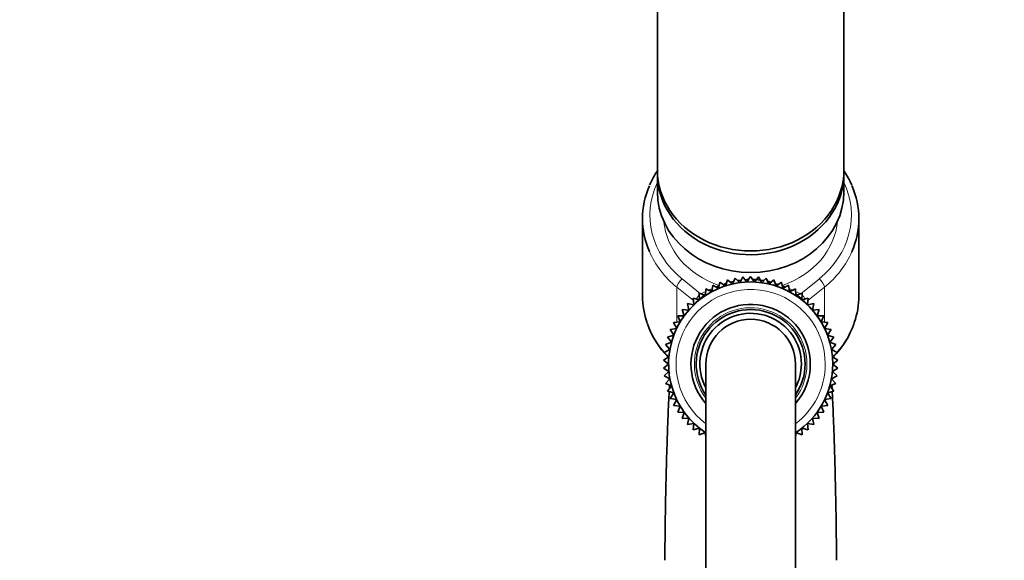
# Model space of a CAD drawing. Units: millimetres. Extents: x 0 to 1478, y 0 to 1758.
# Drawn here: x 1031 to 1163, y 1199 to 1272 of the extents above; entities that cross this region are included whole.
import ezdxf
from ezdxf import colors
from ezdxf.entities.mleader import LeaderData, LeaderLine
from ezdxf.math import Vec2, Vec3

# ---------------------------------------------------------------- set-up
doc = ezdxf.new("R2010")
doc.units = ezdxf.units.MM
doc.layers.add('DV4_Défaut', color=7, linetype='Continuous')
doc.layers.add('Défaut', color=7, linetype='Continuous')

# ---------------------------------------------------------------- blocks, each defined once
blk = doc.blocks.new('_DOT')
at = {"color": 0}
blk.add_line((0, 0), (-1, 0), dxfattribs=at)
at = {"color": 0, "const_width": 0.333}
blk.add_lwpolyline([(-0.1665, 0, 1), (0.1665, 0, 1)], format="xyb", close=True, dxfattribs=at)
blk = doc.blocks.new('SE3')
at = {"layer": 'DV4_Défaut', "color": 7, "linetype": 'Continuous', "lineweight": 35}
for p, q in [((1116.5, 1311.62), (1116.5, 1251.62)), ((1141.5, 1251.62), (1141.5, 1311.62)), ((1116.5, 1251.12), (1116.5, 1248.72)), ((1141.5, 1248.72), (1141.5, 1251.12)), ((1114.5, 1245.12), (1114.5, 1234.78)), ((1143.5, 1234.78), (1143.5, 1245.12)), ((1125.89, 1236.94), (1125.61, 1236.1)), ((1126.56, 1236.36), (1125.89, 1236.94)), ((1126.91, 1237.17), (1126.56, 1236.36)), ((1127.53, 1236.54), (1126.91, 1237.17)), ((1127.95, 1237.31), (1127.53, 1236.54)), ((1128.51, 1236.63), (1127.95, 1237.31)), ((1129, 1237.36), (1128.51, 1236.63)), ((1129.5, 1236.63), (1129, 1237.36)), ((1130.06, 1237.31), (1129.5, 1236.63)), ((1130.48, 1236.54), (1130.06, 1237.31)), ((1131.1, 1237.17), (1130.48, 1236.54)), ((1131.45, 1236.36), (1131.1, 1237.17)), ((1132.12, 1236.94), (1131.45, 1236.36)), ((1132.4, 1236.1), (1132.12, 1236.94)), ((1122.99, 1235.7), (1122.95, 1234.82)), ((1123.79, 1235.33), (1122.99, 1235.7)), ((1123.92, 1236.2), (1123.79, 1235.33)), ((1124.68, 1235.76), (1123.92, 1236.2)), ((1124.89, 1236.61), (1124.68, 1235.76)), ((1125.61, 1236.1), (1124.89, 1236.61)), ((1133.12, 1236.61), (1132.4, 1236.1)), ((1133.33, 1235.76), (1133.12, 1236.61)), ((1134.09, 1236.2), (1133.33, 1235.76)), ((1134.22, 1235.33), (1134.09, 1236.2)), ((1135.02, 1235.7), (1134.22, 1235.33)), ((1135.06, 1234.82), (1135.02, 1235.7)), ((1122.15, 1234.24), (1121.29, 1234.47)), ((1121.29, 1234.47), (1121.4, 1233.59)), ((1122.95, 1234.82), (1122.12, 1235.12)), ((1122.12, 1235.12), (1122.15, 1234.24)), ((1135.89, 1235.12), (1135.06, 1234.82)), ((1135.86, 1234.24), (1135.89, 1235.12)), ((1136.72, 1234.47), (1135.86, 1234.24)), ((1136.61, 1233.59), (1136.72, 1234.47)), ((1120.72, 1232.88), (1119.84, 1232.95)), ((1119.84, 1232.95), (1120.11, 1232.11)), ((1121.4, 1233.59), (1120.53, 1233.74)), ((1120.53, 1233.74), (1120.72, 1232.88)), ((1137.48, 1233.74), (1136.61, 1233.59)), ((1137.29, 1232.88), (1137.48, 1233.74)), ((1138.17, 1232.95), (1137.29, 1232.88)), ((1137.9, 1232.11), (1138.17, 1232.95)), ((1120.11, 1232.11), (1119.22, 1232.1)), ((1119.22, 1232.1), (1119.56, 1231.28)), ((1138.79, 1232.1), (1137.9, 1232.11)), ((1138.45, 1231.28), (1138.79, 1232.1)), ((1119.09, 1230.41), (1118.23, 1230.25)), ((1118.23, 1230.25), (1118.71, 1229.51)), ((1119.56, 1231.28), (1118.68, 1231.19)), ((1118.68, 1231.19), (1119.09, 1230.41)), ((1139.33, 1231.19), (1138.45, 1231.28)), ((1138.92, 1230.41), (1139.33, 1231.19)), ((1139.78, 1230.25), (1138.92, 1230.41)), ((1139.3, 1229.51), (1139.78, 1230.25)), ((1118.71, 1229.51), (1117.86, 1229.26)), ((1117.86, 1229.26), (1118.4, 1228.57)), ((1140.15, 1229.26), (1139.3, 1229.51)), ((1139.61, 1228.57), (1140.15, 1229.26)), ((1118.18, 1227.6), (1117.39, 1227.21)), ((1118.4, 1228.57), (1117.58, 1228.25)), ((1117.58, 1228.25), (1118.18, 1227.6)), ((1140.43, 1228.25), (1139.61, 1228.57)), ((1139.83, 1227.6), (1140.43, 1228.25)), ((1140.62, 1227.21), (1139.83, 1227.6)), ((1118.05, 1226.63), (1117.3, 1226.17)), ((1117.39, 1227.21), (1118.05, 1226.63)), ((1139.96, 1226.63), (1140.62, 1227.21)), ((1140.71, 1226.17), (1139.96, 1226.63)), ((1117.3, 1226.17), (1118, 1225.64)), ((1118, 1225.64), (1117.3, 1225.11)), ((1117.3, 1225.11), (1118.05, 1224.65)), ((1123, 1225.64), (1123, 1165.64)), ((1123, 1225.64), (1123, 1225.64)), ((1135, 1165.64), (1135, 1225.64)), ((1135, 1225.64), (1135, 1225.64)), ((1139.96, 1224.65), (1140.71, 1225.11)), ((1140, 1225.64), (1140.71, 1226.17)), ((1140.71, 1225.11), (1140, 1225.64)), ((1118.05, 1224.65), (1117.39, 1224.07)), ((1117.39, 1224.07), (1118.18, 1223.68)), ((1118.18, 1223.68), (1117.58, 1223.03)), ((1139.83, 1223.68), (1140.62, 1224.07)), ((1140.43, 1223.03), (1139.83, 1223.68)), ((1140.62, 1224.07), (1139.96, 1224.65)), ((1117.58, 1223.03), (1118.4, 1222.71)), ((1118.4, 1222.71), (1117.86, 1222.02)), ((1139.61, 1222.71), (1140.43, 1223.03)), ((1140.15, 1222.02), (1139.61, 1222.71)), ((1117.86, 1222.02), (1118.71, 1221.78)), ((1118.71, 1221.78), (1118.23, 1221.03)), ((1118.23, 1221.03), (1119.09, 1220.87)), ((1138.92, 1220.87), (1139.78, 1221.03)), ((1139.3, 1221.78), (1140.15, 1222.02)), ((1139.78, 1221.03), (1139.3, 1221.78)), ((1119.09, 1220.87), (1118.68, 1220.09)), ((1118.68, 1220.09), (1119.56, 1220)), ((1119.56, 1220), (1119.22, 1219.18)), ((1138.45, 1220), (1139.33, 1220.09)), ((1138.79, 1219.18), (1138.45, 1220)), ((1139.33, 1220.09), (1138.92, 1220.87)), ((1119.22, 1219.18), (1120.11, 1219.17)), ((1120.11, 1219.17), (1119.84, 1218.33)), ((1119.84, 1218.33), (1120.72, 1218.4)), ((1120.72, 1218.4), (1120.53, 1217.54)), ((1137.48, 1217.54), (1137.29, 1218.4)), ((1137.29, 1218.4), (1138.17, 1218.33)), ((1137.9, 1219.17), (1138.79, 1219.18)), ((1138.17, 1218.33), (1137.9, 1219.17)), ((1120.53, 1217.54), (1121.4, 1217.69)), ((1121.4, 1217.69), (1121.29, 1216.81)), ((1121.29, 1216.81), (1122.15, 1217.04)), ((1122.15, 1217.04), (1122.12, 1216.16)), ((1135.89, 1216.16), (1135.86, 1217.04)), ((1135.86, 1217.04), (1136.72, 1216.81)), ((1136.72, 1216.81), (1136.61, 1217.69)), ((1136.61, 1217.69), (1137.48, 1217.54)), ((1122.12, 1216.16), (1122.95, 1216.46)), ((1122.95, 1216.46), (1122.99, 1215.58)), ((1135.02, 1215.58), (1135.06, 1216.46)), ((1135.06, 1216.46), (1135.89, 1216.16))]:
    blk.add_line(p, q, dxfattribs=at)
at = {"layer": 'DV4_Défaut', "color": 7, "linetype": 'Continuous', "lineweight": 18}
for p, q in [((1119.8, 1237.07), (1122.28, 1235.07)), ((1135.73, 1235.07), (1138.21, 1237.07)), ((1119.12, 1235.94), (1119.12, 1231.24)), ((1121.33, 1234.15), (1119.12, 1235.94)), ((1123.33, 1235.54), (1123.86, 1235.78)), ((1124.3, 1235.98), (1124.75, 1236.18)), ((1133.26, 1236.18), (1133.71, 1235.98)), ((1134.15, 1235.78), (1134.68, 1235.54)), ((1138.89, 1235.94), (1136.68, 1234.15)), ((1138.89, 1235.94), (1138.89, 1231.24)), ((1122.28, 1235.07), (1122.98, 1235.38)), ((1135.03, 1235.38), (1135.73, 1235.07))]:
    blk.add_line(p, q, dxfattribs=at)
at = {"layer": 'DV4_Défaut', "color": 7, "linetype": 'Continuous', "lineweight": 35}
for centre, radius, start, end in [((1127.08, 1244.53), 12.7, 145.9, 156.281), ((1130.93, 1244.53), 12.69, 23.7459, 33.2586), ((1129.01, 1226.69), 10.28, 97.4238, 99.7935), ((1129.01, 1226.69), 10.28, 91.6485, 94.1785), ((1129.01, 1226.69), 10.28, 80.3134, 88.5551), ((1129, 1225.64), 11, 0, 236.8668), ((1129.01, 1226.69), 10.28, 120.5072, 121.664), ((1129.01, 1226.69), 10.28, 114.6821, 116.2819), ((1129.01, 1226.69), 10.28, 108.8923, 110.8749), ((1129.01, 1226.69), 10.28, 103.1234, 105.2973), ((1129.01, 1226.69), 10.28, 74.7425, 77.026), ((1129.01, 1226.69), 10.28, 69.1846, 71.0496), ((1129.01, 1226.69), 10.28, 63.716, 65.2482), ((1129.01, 1226.69), 10.28, 58.329, 59.5033), ((1129.01, 1226.69), 10.28, 126.2961, 138.1349), ((1129.01, 1226.69), 10.28, 41.8688, 53.6841), ((1129, 1225.64), 8, 0, 221.4096), ((1129, 1225.64), 7.3, 0, 214.7228), ((1129, 1225.64), 6.8, 0, 208.0725), ((1129, 1225.64), 6, 0, 180), ((1129, 1225.64), 6, 0.0003, 179.9997), ((1126.96, 1235.25), 12.53, 199.764, 223.9429), ((1131.1, 1235.2), 12.46, 316.05, 340.8613), ((1129, 1225.64), 8, 318.5904, 0), ((1129, 1225.64), 7.3, 325.2772, 0), ((1129, 1225.64), 6.8, 331.9275, 0), ((1129, 1225.64), 11, 303.1278, 0)]:
    blk.add_arc(centre, radius, start, end, dxfattribs=at)
at = {"layer": 'DV4_Défaut', "color": 7, "linetype": 'Continuous', "lineweight": 18}
for radius, start, end in [(10, 0, 233.1301), (7.55, 0, 217.3729), (6, 0.0003, 179.9997), (10, 306.8699, 0), (7.55, 322.6271, 0)]:
    blk.add_arc((1129, 1225.64), radius, start, end, dxfattribs=at)
at = {"layer": 'DV4_Défaut', "color": 7, "linetype": 'Continuous', "lineweight": 35}
for centre, major_axis, start_param, end_param in [((1129, 1251.62), (-12.5, 0), 0, 3.141593), ((1129, 1251.12), (-12.5, 0), 6.260089, 6.283185), ((1129, 1251.12), (-12.5, 0), 0, 3.164689), ((1129, 1245.12), (14.5, 0), 2.781648, 3.499637), ((1129, 1248.72), (12.5, 0), 3.141593, 6.283185), ((1129, 1245.12), (-14.5, 0), 2.781101, 3.501975), ((1129, 1234.78), (14.5, 0), 3.141593, 3.438651), ((1129, 1234.78), (-14.5, 0), 2.852716, 3.141593)]:
    blk.add_ellipse(centre, major_axis=major_axis, ratio=0.866025, start_param=start_param, end_param=end_param, dxfattribs=at)
at = {"layer": 'DV4_Défaut', "color": 7, "linetype": 'Continuous', "lineweight": 18}
for centre, major_axis, ratio, start_param, end_param in [((1129, 1245.62), (13.5, 0), 0.866025, 2.754276, 3.961897), ((1129, 1245.62), (-13.5, 0), 0.866025, 2.321288, 3.528909), ((1129, 1245.62), (11.7, 0), 0.866025, 3.21983, 4.340087), ((1129, 1245.62), (-11.7, 0), 0.866025, 1.943099, 3.063355), ((1129, 1245.12), (14.5, 0), 0.866025, 3.499637, 3.961897), ((1129, 1245.12), (-14.5, 0), 0.866025, 2.321288, 2.781101), ((1119.8, 1236.57), (0.628, 0.778), 0.340999, 1.17126, 2.742056), ((1138.21, 1236.57), (0.628, -0.778), 0.340999, 0.399537, 1.970333), ((1124.75, 1235.58), (-0.38, -1.14), 0.18188, 4.0654, 4.218963), ((1133.26, 1235.58), (0.38, -1.14), 0.18188, -4.218963, -4.0654), ((1122.28, 1234.57), (0.628, 0.778), 0.340999, 1.405821, 2.117087), ((1135.73, 1234.57), (0.628, -0.778), 0.340999, 1.024341, 1.736645), ((1129, 1234.78), (14.5, 0), 0.866025, 3.438651, 3.78807), ((1129, 1234.78), (-14.5, 0), 0.866025, 2.495188, 2.852716), ((1129, 1234.78), (14.5, 0), 0.866025, 3.824135, 3.846395), ((1129, 1234.78), (-14.5, 0), 0.866025, -3.855292, -3.818157)]:
    blk.add_ellipse(centre, major_axis=major_axis, ratio=ratio, start_param=start_param, end_param=end_param, dxfattribs=at)
at = {"layer": 'DV4_Défaut', "color": 7, "linetype": 'Continuous', "lineweight": 35}
for points in [[(1127.59, 1236.58), (1127.55, 1236.57), (1127.5, 1236.56), (1127.46, 1236.56)], [(1129.57, 1236.66), (1129.52, 1236.66), (1129.48, 1236.66), (1129.43, 1236.67)]]:
    blk.add_open_spline(points, degree=3, dxfattribs=at)
for points, knots in [([(1118.12, 1222.85), (1118.12, 1222.73), (1118.11, 1222.56), (1118.1, 1222.39), (1118.09, 1222.33)], [0, 0, 0, 0, 0.698486, 1, 1, 1, 1]), ([(1139.92, 1222.32), (1139.92, 1222.34), (1139.91, 1222.52), (1139.9, 1222.69), (1139.89, 1222.84)], [0, 0, 0, 0, 0.082648, 1, 1, 1, 1]), ([(1118.08, 1221.99), (1118.05, 1221.51), (1117.99, 1220.27), (1117.9, 1218.02), (1117.8, 1215.2), (1117.71, 1212.41), (1117.65, 1209.83), (1117.6, 1207.62), (1117.57, 1205.83), (1117.55, 1204.31), (1117.53, 1202.82), (1117.51, 1201.08), (1117.51, 1199.93), (1117.51, 1199.34)], [0, 0, 0, 0, 0.091042, 0.223863, 0.356623, 0.488886, 0.586173, 0.675076, 0.754562, 0.798128, 0.855342, 0.931326, 1, 1, 1, 1]), ([(1140.5, 1199.34), (1140.5, 1199.79), (1140.5, 1200.68), (1140.49, 1202.01), (1140.48, 1203.17), (1140.47, 1204.16), (1140.45, 1205.15), (1140.43, 1206.68), (1140.38, 1208.79), (1140.32, 1211.57), (1140.24, 1214.48), (1140.14, 1217.39), (1140.03, 1219.92), (1139.97, 1221.38), (1139.93, 1221.99)], [0, 0, 0, 0, 0.052691, 0.112764, 0.154312, 0.191208, 0.230049, 0.270848, 0.373682, 0.481858, 0.610763, 0.745281, 0.883181, 1, 1, 1, 1])]:
    blk.add_open_spline(points, degree=3, knots=knots, dxfattribs=at)

msp = doc.modelspace()

# ---------------------------------------------------------------- block references
at = {"layer": 'Défaut'}
msp.add_blockref('SE3', (0, 0), dxfattribs=at)

# ---------------------------------------------------------------- leaders
at = {"layer": 'Défaut', "color": 7, "linetype": 'Continuous', "lineweight": 18}
ml = msp.add_multileader_mtext('Standard', dxfattribs=at)
ml.set_content('{\\pxsm0.9;\\fSolid Edge ISO|b1||i0||c0|p34;\\W1.;27/11/2018\\P}', color=256)
ml.set_leader_properties()
ml.set_arrow_properties(name='DOT')
ml.build(insert=Vec2(0, 0))
ml.multileader.update_dxf_attribs({"leader_type": 0, "dogleg_length": 0, "arrow_head_size": 12})
ctx = ml.context
ctx.base_point, ctx.char_height, ctx.arrow_head_size, ctx.landing_gap_size = Vec3(1390.41, 1750.71), 12, 12, 4.2
notes = []
notes.append((ctx, [(0, (0, 0, 0), (0, 0), (1, 0), 1, [])]))
ctx.mtext.insert = Vec3(1392.41, 1756.83)
for ctx, leaders in notes:
    for number, flags, end, landing, length, lines in leaders:
        leader = LeaderData()
        leader.index, (leader.has_last_leader_line, leader.has_dogleg_vector, leader.attachment_direction) = number, flags
        leader.last_leader_point, leader.dogleg_vector, leader.dogleg_length = Vec3(end), Vec3(landing), length
        for number, points, colour, breaks in lines:
            line = LeaderLine()
            line.index, line.vertices, line.color, line.breaks = number, Vec3.list(points), colors.encode_raw_color(colour), breaks
            leader.lines.append(line)
        ctx.leaders.append(leader)

doc.saveas('drawing.dxf')
